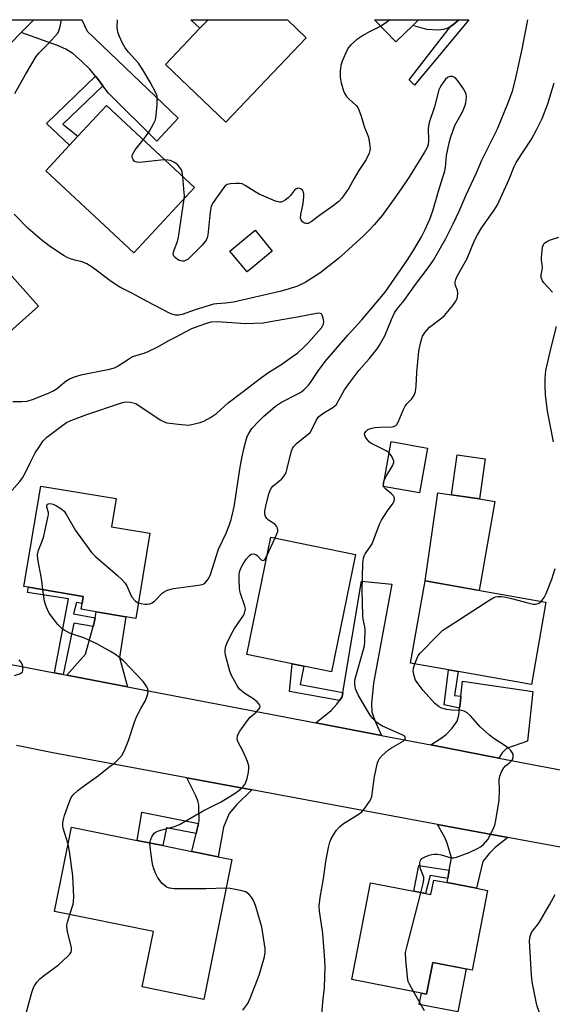
# Model space of a CAD drawing. Units: inches. Extents: x 1267766 to 1273766, y 545451 to 549452.
# Drawn here: x 1268690 to 1268859, y 549139 to 549451 of the extents above; entities that cross this region are included whole.
import ezdxf

# ---------------------------------------------------------------- set-up
doc = ezdxf.new("R2010")
doc.units = ezdxf.units.IN
doc.header["$MEASUREMENT"] = 0
for name, color, linetype in [('BLDG-Footprint', 5, 'Continuous'), ('CULTRL-Pad', 6, 'Continuous'), ('TRANS-Driveway', 251, 'Continuous'), ('TRANS-Non Street Sidewalk', 7, 'Continuous'), ('TRANS-Road', 130, 'Continuous'), ('Undefined', 1, 'Continuous')]:
    doc.layers.add(name, color=color, linetype=linetype)

msp = doc.modelspace()

# ---------------------------------------------------------------- linework, layer by layer
at = {"layer": 'BLDG-Footprint'}
for points, elevation in [([(1268780.58, 549445.76), (1268755.04, 549419.03), (1268735.89, 549437.33), (1268746.87, 549448.82), (1268749.42, 549451.48), (1268774.59, 549451.48)], 539.66), ([(1268814.36, 549449.66), (1268809.04, 549444.48), (1268802.23, 549451.48), (1268816.23, 549451.48)], 540.75), ([(1268745.13, 549398.24), (1268725.91, 549377.57), (1268697.94, 549403.58), (1268705.52, 549411.73), (1268708.1, 549414.5), (1268717.17, 549424.25)], 537.95), ([(1268769.81, 549378.12), (1268761.8, 549371.49), (1268756.35, 549378.07), (1268764.36, 549384.7)], 545.93), ([(1268695.62, 549360.68), (1268658.35, 549327.35), (1268639.92, 549347.96), (1268655.76, 549362.13), (1268658.21, 549364.32), (1268668.29, 549373.33), (1268675.16, 549379.48), (1268677.19, 549381.29)], 534.99), ([(1268819.03, 549315.62), (1268816.51, 549301.45), (1268805.01, 549303.49), (1268807.52, 549317.66)], 541.01), ([(1268837.38, 549312.2), (1268835.53, 549299.5), (1268826.65, 549300.79), (1268828.5, 549313.49)], 540.96), ([(1268730.99, 549288.65), (1268726.49, 549261.59), (1268723.36, 549262.11), (1268713.96, 549263.68), (1268709.14, 549264.48), (1268709.44, 549266.29), (1268709.82, 549268.59), (1268692.42, 549271.48), (1268691.02, 549271.72), (1268696.33, 549303.57), (1268720.23, 549299.59), (1268718.75, 549290.69)], 535.72), ([(1268796.21, 549281.92), (1268788.63, 549244.69), (1268779.83, 549246.48), (1268776.13, 549247.24), (1268761.74, 549250.17), (1268769.33, 549287.4)], 539.8), ([(1268856.61, 549266.73), (1268852, 549240.67), (1268828.79, 549244.77), (1268825.71, 549245.32), (1268813.7, 549247.44), (1268818.31, 549273.5)], 542.68), ([(1268756.97, 549185.14), (1268748.04, 549140.78), (1268728.58, 549144.7), (1268732.13, 549162.31), (1268700.75, 549168.63), (1268706.14, 549195.38), (1268726.89, 549191.2), (1268735.07, 549189.55), (1268744.27, 549187.7), (1268752.69, 549186)], 537.51), ([(1268838.11, 549175.31), (1268833.22, 549150.05), (1268820.7, 549152.48), (1268818.76, 549142.46), (1268795.03, 549147.06), (1268800.97, 549177.7), (1268814.7, 549175.04), (1268818.43, 549174.32), (1268820.12, 549173.99), (1268821.02, 549178.62), (1268825.3, 549177.79), (1268834.61, 549175.99)], 542.92)]:
    msp.add_lwpolyline(points, close=True, dxfattribs=dict(at, elevation=elevation))
at = {"layer": 'CULTRL-Pad'}
for points in [[(1268824.14, 549448.39), (1268822.5, 549448.22), (1268818.84, 549448.36), (1268814.36, 549449.66), (1268816.23, 549451.48), (1268829.03, 549451.48), (1268827.46, 549450.07), (1268826.33, 549449.37), (1268825.2, 549448.67)], [(1268840.45, 549298.63), (1268835.47, 549270.47), (1268818.31, 549273.5), (1268822.36, 549301.41), (1268826.65, 549300.79), (1268835.53, 549299.5)], [(1268831.36, 549150.42), (1268828.71, 549136.77), (1268816.42, 549139.15), (1268817.13, 549142.78), (1268818.76, 549142.46), (1268820.7, 549152.48)]]:
    msp.add_lwpolyline(points, close=True, dxfattribs=at)
at = {"layer": 'TRANS-Driveway'}
for points in [[(1268716.09, 549430.51), (1268714.33, 549432.83), (1268713.77, 549433.54), (1268711.91, 549435.79), (1268709.28, 549438.35), (1268706.48, 549440.73), (1268704.29, 549442.14), (1268701.71, 549443.35), (1268690.12, 549447.39), (1268694.12, 549451.49), (1268709.43, 549451.49), (1268711.1, 549447.88), (1268739.93, 549420.3), (1268733.17, 549412.92), (1268717.83, 549428.18)], [(1268749.42, 549451.48), (1268746.87, 549448.82), (1268744, 549451.48)], [(1268804.47, 549224.46), (1268783.65, 549228.46), (1268788.47, 549232.44), (1268790.31, 549234.37), (1268791.12, 549235.54), (1268791.94, 549236.72), (1268792.17, 549238.1), (1268798.16, 549273.42), (1268807.76, 549272.42), (1268801.97, 549241.09), (1268801.29, 549234.58), (1268801.43, 549231.94), (1268802.34, 549229.24)], [(1268723.92, 549239.93), (1268704.59, 549243.64), (1268710.52, 549250.28), (1268713.03, 549258.99), (1268713.22, 549259.8), (1268713.62, 549261.78), (1268713.96, 549263.68), (1268723.36, 549262.11), (1268721.31, 549249.16)], [(1268841.68, 549217.31), (1268820.11, 549221.46), (1268823.1, 549223.38), (1268824.95, 549224.78), (1268826.87, 549226.81), (1268828.43, 549228.99), (1268829, 549230.86), (1268829.24, 549233.09), (1268829.48, 549235.32), (1268829.66, 549236.91), (1268830.21, 549241.73), (1268852.45, 549238.38), (1268850.8, 549222.69), (1268844.15, 549220.38), (1268842.72, 549218.92)], [(1268763.37, 549207.21), (1268758.45, 549202.47), (1268756.18, 549199.75), (1268754.31, 549195.37), (1268752.69, 549186), (1268744.27, 549187.7), (1268745.67, 549193.42), (1268746.43, 549196.52), (1268746.64, 549197.36), (1268746.47, 549202.49), (1268746.19, 549203.72), (1268745.56, 549205.33), (1268742.69, 549211.06)], [(1268844.54, 549192.12), (1268840.57, 549188.92), (1268838.58, 549187.08), (1268836.57, 549184.48), (1268834.61, 549175.99), (1268825.3, 549177.79), (1268825.52, 549179.08), (1268825.96, 549181.71), (1268826.63, 549185.64), (1268825.34, 549190.31), (1268824.53, 549192.12), (1268822.27, 549196.26)]]:
    msp.add_lwpolyline(points, close=True, dxfattribs=at)
at = {"layer": 'TRANS-Non Street Sidewalk'}
for points in [[(1268832.18, 549451.47), (1268814.91, 549430.76), (1268813.27, 549432.44), (1268826.33, 549449.37), (1268827.46, 549450.07), (1268829.02, 549451.48), (1268829.03, 549451.48)], [(1268716.09, 549430.51), (1268703.34, 549418.32), (1268708.1, 549414.5), (1268705.52, 549411.73), (1268698.15, 549418.58), (1268713.77, 549433.54), (1268714.33, 549432.83)], [(1268713.62, 549261.78), (1268713.22, 549259.8), (1268713.03, 549258.99), (1268706.84, 549260.04), (1268703.49, 549243.85), (1268700.68, 549244.39), (1268705.16, 549267.76), (1268692.13, 549269.87), (1268692.42, 549271.48), (1268709.82, 549268.59), (1268709.44, 549266.29), (1268707.67, 549266.61), (1268706.75, 549263.09)], [(1268792.17, 549238.1), (1268791.94, 549236.72), (1268791.12, 549235.54), (1268775.32, 549238.42), (1268776.13, 549247.24), (1268779.83, 549246.48), (1268778.64, 549240.64)], [(1268829.66, 549236.91), (1268829.48, 549235.32), (1268829.24, 549233.09), (1268824.38, 549234.16), (1268825.71, 549245.32), (1268828.79, 549244.77), (1268827.64, 549237.14)], [(1268746.43, 549196.52), (1268745.67, 549193.42), (1268736.21, 549195.19), (1268735.07, 549189.55), (1268726.89, 549191.2), (1268728.43, 549200.17)], [(1268825.96, 549181.71), (1268825.52, 549179.08), (1268819.9, 549180.03), (1268818.43, 549174.32), (1268814.7, 549175.04), (1268816.3, 549183.27)]]:
    msp.add_lwpolyline(points, close=True, dxfattribs=at)
at = {"layer": 'TRANS-Road'}
msp.add_lwpolyline([(1268659.43, 549451.49), (1268694.12, 549451.49), (1268690.12, 549447.39), (1268653.51, 549409.83)], dxfattribs=at)
for points in [[(1268645.15, 549255.05, 0), (1268700.68, 549244.39, 0), (1268703.49, 549243.85, 0), (1268704.59, 549243.64, 0), (1268723.92, 549239.93, 0), (1268783.65, 549228.46, 0), (1268804.47, 549224.46, 0), (1268820.11, 549221.46, 0), (1268841.68, 549217.31, 0), (1268878.98, 549210.15, 0)], [(1268869.21, 549187.54, 0), (1268844.54, 549192.12, 0), (1268822.27, 549196.26, 0), (1268763.37, 549207.21, 0), (1268742.69, 549211.06, 0), (1268700.17, 549218.96, 0), (1268688.66, 549221.25, 0)]]:
    msp.add_polyline3d(points, dxfattribs=at)
at = {"layer": 'Undefined'}
for p, q in [((1268805.16, 549303.46, 540), (1268805.07, 549303.79, 540)), ((1268768.12, 549281.47, 538), (1268770.72, 549287.11, 538))]:
    msp.add_line(p, q, dxfattribs=at)
for points, elevation in [([(1268688.12, 549428.08), (1268691.55, 549434.09), (1268694.94, 549439.81), (1268695.81, 549440.94), (1268698.5, 549443.59), (1268700.84, 549446.14), (1268701.73, 549447.25), (1268702.14, 549447.99), (1268702.52, 549449.38), (1268702.92, 549451.49)], 536), ([(1268728.84, 549413.4), (1268730.26, 549415.15), (1268730.9, 549416.12), (1268732.17, 549418.44), (1268732.74, 549419.77), (1268732.97, 549421.18), (1268733.24, 549424.64), (1268733.32, 549426.36), (1268733.24, 549427.19), (1268732.86, 549428.28), (1268731.11, 549431.69), (1268728.79, 549435.6), (1268727.32, 549437.68), (1268724.24, 549441.23), (1268723.17, 549442.59), (1268722.28, 549444.08), (1268721.29, 549446.2), (1268720.79, 549447.56), (1268720.58, 549448.97), (1268720.67, 549451.49)], 538), ([(1268770.72, 549287.11), (1268771.3, 549288.38), (1268771.56, 549289.18), (1268771.61, 549289.71), (1268771.49, 549290.17), (1268771.12, 549290.84), (1268770.62, 549291.45), (1268768.65, 549292.79), (1268768.03, 549293.31), (1268767.61, 549293.94), (1268767.45, 549294.69), (1268767.47, 549295.77), (1268767.76, 549297.18), (1268768.74, 549301.12), (1268769.33, 549302.68), (1268769.99, 549303.56), (1268772.85, 549305.92), (1268773.39, 549306.47), (1268773.84, 549307.09), (1268774.18, 549307.87), (1268774.43, 549308.71), (1268775.91, 549314.72), (1268776.17, 549315.46), (1268776.5, 549316.06), (1268777.61, 549317.22), (1268780.71, 549319.6), (1268781.78, 549320.61), (1268782.36, 549321.55), (1268783.83, 549324.59), (1268784.63, 549325.64), (1268786.21, 549326.8), (1268789.05, 549328.47), (1268789.67, 549328.97), (1268790.03, 549329.38), (1268791.08, 549331.04), (1268792.75, 549334.12), (1268794.07, 549336.05), (1268797.29, 549340.26), (1268800.54, 549343.89), (1268803.12, 549347.06), (1268803.86, 549348.27), (1268805.48, 549351.27), (1268807.58, 549356.45), (1268808.59, 549358.49), (1268809.53, 549359.86), (1268811.62, 549362.47), (1268815.23, 549367.5), (1268819.28, 549372.78), (1268820.98, 549375.26), (1268824.85, 549382.12), (1268827.22, 549386.78), (1268829.08, 549390.72), (1268831.29, 549395.93), (1268834.64, 549402.96), (1268836.32, 549406.91), (1268841.22, 549416.92), (1268844.59, 549424.87), (1268845.97, 549428.86), (1268846.84, 549432.15), (1268849.07, 549442.18), (1268850.86, 549451.47)], 538), ([(1268807.06, 549451.48), (1268805.77, 549450.4), (1268804.25, 549449.4)], 538), ([(1268804.25, 549449.4), (1268800.27, 549447.41), (1268798.74, 549446.55), (1268796.54, 549445.11), (1268794.75, 549443.56), (1268793.97, 549442.68), (1268793.54, 549441.93), (1268792.03, 549438.39), (1268791.56, 549436.99), (1268791.36, 549435.23), (1268791.36, 549433.15), (1268791.68, 549431.45), (1268792.36, 549428.93), (1268792.82, 549427.99), (1268793.39, 549427.14), (1268794.1, 549426.37), (1268796.4, 549424.29), (1268796.91, 549423.67), (1268797.29, 549422.95), (1268798.03, 549420.86), (1268798.91, 549417.58), (1268800.3, 549414.22), (1268800.68, 549412.27), (1268800.83, 549410.57), (1268800.79, 549410.02), (1268800.58, 549409.21), (1268799.62, 549407.12), (1268797.22, 549403.63), (1268795.75, 549401.13), (1268794.05, 549398.01), (1268791.87, 549394.9), (1268790.91, 549393.85), (1268789.13, 549392.47), (1268784.74, 549389.42), (1268782.1, 549387.36), (1268781.16, 549386.89), (1268780.46, 549386.8), (1268780.01, 549386.96), (1268779.41, 549387.43), (1268778.95, 549388.04), (1268778.8, 549388.53), (1268778.86, 549389.66), (1268779.56, 549393.17), (1268779.84, 549395.38), (1268779.79, 549396.24), (1268779.66, 549396.79), (1268779.37, 549397.39), (1268778.9, 549397.83), (1268778.47, 549398), (1268778.02, 549398.06), (1268777.39, 549397.89), (1268776.86, 549397.42), (1268775.64, 549395.76), (1268774.84, 549394.96), (1268773.88, 549394.26), (1268773.14, 549393.83), (1268772.63, 549393.64), (1268772.11, 549393.59), (1268770.78, 549393.97), (1268765.67, 549396.19), (1268764.41, 549396.89), (1268761.25, 549398.91), (1268760.22, 549399.39), (1268759.4, 549399.57), (1268758.27, 549399.59), (1268756.57, 549399.45), (1268755.52, 549399.19), (1268754.86, 549398.75), (1268754.12, 549397.89), (1268751.09, 549393.56), (1268750.4, 549392.31), (1268750.06, 549390.59), (1268749.34, 549383.16), (1268749.16, 549382.3), (1268748.81, 549381.53), (1268747.59, 549379.97), (1268743.59, 549375.96), (1268742.98, 549375.47), (1268742.32, 549375.08), (1268741.86, 549374.95), (1268741.34, 549374.91), (1268740.3, 549375.11), (1268739.58, 549375.53), (1268738.95, 549376.08), (1268738.61, 549376.49), (1268738.37, 549377.17), (1268738.57, 549378.2), (1268739.7, 549381.17), (1268740.09, 549382.56), (1268741.84, 549394.7)], 538), ([(1268727.31, 549266.55), (1268728.23, 549266.31), (1268729.33, 549266.16), (1268730.16, 549266.13), (1268730.94, 549266.23), (1268731.68, 549266.56), (1268732.57, 549267.22), (1268734.82, 549269.62), (1268735.52, 549270.06), (1268736.29, 549270.42), (1268737.62, 549270.91), (1268738.47, 549271.11), (1268746.43, 549272.1), (1268747.56, 549272.33), (1268748.07, 549272.55), (1268748.48, 549272.85), (1268749.48, 549274.09), (1268749.89, 549274.79), (1268750.2, 549275.57), (1268752.71, 549283.58), (1268755.23, 549288.65), (1268756.18, 549291.08), (1268756.79, 549293.02), (1268757.43, 549295.57), (1268757.83, 549297.58), (1268759.53, 549308.91), (1268760.14, 549312.38), (1268760.87, 549315.83), (1268761.38, 549317.85), (1268761.84, 549319.26), (1268762.32, 549320.22), (1268763.36, 549321.82), (1268765.57, 549324.17), (1268767.06, 549325.6), (1268770.87, 549328.9), (1268771.8, 549329.6), (1268772.77, 549330.21), (1268777.74, 549332.74), (1268779.03, 549333.47), (1268779.92, 549334.19), (1268781.32, 549335.62), (1268782.18, 549336.7), (1268784.46, 549340.22), (1268786.61, 549343.08), (1268793.82, 549351.44), (1268798.23, 549356.26), (1268805.57, 549365.09), (1268812.68, 549375.34), (1268814.76, 549378.53), (1268817.11, 549382.61), (1268818.32, 549384.97), (1268819.81, 549388.18), (1268820.79, 549390.88), (1268822.54, 549397.14), (1268824.53, 549403.55), (1268824.73, 549404.63), (1268825.1, 549408.47), (1268825.95, 549412.39), (1268826.46, 549414.34), (1268827.68, 549417.89), (1268830.22, 549422.43), (1268830.86, 549424.04), (1268831.2, 549425.13), (1268831.36, 549425.96), (1268831.38, 549427.03), (1268831.27, 549427.83), (1268831.03, 549428.58), (1268830.47, 549429.57), (1268828.78, 549431.97), (1268828.06, 549432.85), (1268827.66, 549433.2), (1268826.94, 549433.47), (1268826.12, 549433.45), (1268825.36, 549433.2), (1268824.75, 549432.67), (1268823.26, 549430.5), (1268822.62, 549429.2), (1268821.32, 549423.9), (1268819.58, 549418.85), (1268819.31, 549417.13), (1268819.41, 549413.07), (1268819.24, 549411.93), (1268818.92, 549411), (1268818.12, 549409.52), (1268813.31, 549401.75), (1268810.7, 549397.81), (1268808.21, 549394.26), (1268804.65, 549389.37), (1268802.17, 549386.4), (1268800.66, 549384.8), (1268798.74, 549382.95), (1268792.81, 549377.51), (1268790.8, 549375.78), (1268784.87, 549371.15), (1268780.27, 549368.14), (1268777.83, 549366.99), (1268774.88, 549366), (1268772.2, 549365.27), (1268757.53, 549361.95), (1268754.98, 549361.55), (1268752.18, 549361.42), (1268751.19, 549361.26), (1268745.33, 549359.44), (1268741.2, 549358.01), (1268740.13, 549357.8), (1268739.07, 549357.77), (1268738.27, 549357.96), (1268737.22, 549358.43), (1268730.07, 549362.08), (1268725.21, 549364.73), (1268721.46, 549366.62), (1268718.74, 549368.41), (1268712.67, 549372.99), (1268711, 549374.05), (1268709.45, 549374.7), (1268707.21, 549375.2), (1268705.82, 549375.62), (1268704.75, 549376.06), (1268703.77, 549376.59), (1268699.4, 549379.47), (1268696.85, 549381.47), (1268692.36, 549385.31), (1268687.93, 549389.82)], 536), ([(1268806.89, 549314.09), (1268805.93, 549314.77), (1268802.09, 549316.63), (1268801.33, 549317.06), (1268800.68, 549317.54), (1268799.89, 549318.38), (1268799.28, 549319.32), (1268799.09, 549320.03), (1268799.2, 549320.45), (1268799.59, 549321.02), (1268800.16, 549321.5), (1268801.41, 549321.95), (1268802.5, 549322.15), (1268803.94, 549322.3), (1268807.8, 549322.34), (1268808.33, 549322.45), (1268809, 549322.78), (1268809.37, 549323.12), (1268809.78, 549323.8), (1268811.38, 549327.7), (1268811.98, 549328.93), (1268812.49, 549329.61), (1268814.03, 549331.29), (1268814.91, 549332.61), (1268815.25, 549333.62), (1268815.48, 549335.27), (1268815.66, 549339.61), (1268816.33, 549346.31), (1268816.86, 549348.87), (1268817.51, 549351.11), (1268818.26, 549352.36), (1268819.64, 549353.92), (1268823.59, 549356.94), (1268824.46, 549357.7), (1268827.06, 549360.8), (1268828.06, 549362.19), (1268828.29, 549362.69), (1268828.52, 549363.49), (1268828.67, 549364.85), (1268828.55, 549365.58), (1268827.98, 549367.15), (1268827.88, 549367.71), (1268827.88, 549368.27), (1268828.06, 549369.08), (1268828.49, 549370.15), (1268831.59, 549375.75), (1268833.97, 549381.45), (1268834.91, 549383.29), (1268836.3, 549385.59), (1268840.25, 549391.1), (1268841.28, 549392.75), (1268844.99, 549400.93), (1268846.58, 549404.97), (1268847.17, 549406.24), (1268852.01, 549413.65), (1268853.66, 549416.58), (1268855.46, 549420.18), (1268857.27, 549424.76), (1268859.26, 549431.44)], 540), ([(1268735.66, 549407.05), (1268734.42, 549406.98), (1268727.64, 549406.24), (1268726.81, 549406.27), (1268726.12, 549406.54), (1268725.66, 549407.11), (1268725.36, 549407.8), (1268725.31, 549408.28), (1268725.43, 549408.76), (1268726.33, 549410.17), (1268728.84, 549413.4)], 538), ([(1268741.43, 549401.68), (1268741.23, 549403.09), (1268740.97, 549403.87), (1268740.42, 549404.76), (1268739.72, 549405.54), (1268738.8, 549406.19), (1268737.53, 549406.8), (1268736.72, 549406.99), (1268735.66, 549407.05)], 538), ([(1268741.84, 549394.7), (1268741.92, 549395.75), (1268741.9, 549396.63), (1268741.43, 549401.68)], 538), ([(1268858.66, 549365.07), (1268855.95, 549367.99), (1268855.5, 549368.71), (1268855.16, 549369.73), (1268855.11, 549370.54), (1268855.43, 549372.18), (1268855.51, 549373.03), (1268855.45, 549373.86), (1268855.2, 549375.2), (1268855.18, 549376.08), (1268855.58, 549379.34), (1268855.73, 549379.89), (1268855.97, 549380.37), (1268856.32, 549380.75), (1268856.77, 549381.06), (1268857.79, 549381.53), (1268860.76, 549382.53)], 542), ([(1268686.49, 549301.29), (1268689.69, 549305.03), (1268690.53, 549306.19), (1268691.5, 549307.93), (1268693.05, 549311.2), (1268694.62, 549314.07), (1268695.7, 549315.82), (1268697.17, 549317.88), (1268698.25, 549319.12), (1268702.89, 549322.61), (1268704.57, 549323.74), (1268705.93, 549324.36), (1268710.96, 549326.28), (1268721.66, 549329.92), (1268722.8, 549330.23), (1268723.67, 549330.29), (1268724.85, 549330.19), (1268725.71, 549330.02), (1268726.51, 549329.72), (1268734.26, 549324.6), (1268735.52, 549323.9), (1268736.34, 549323.64), (1268741.04, 549323.07), (1268743.38, 549322.94), (1268745.6, 549323.39), (1268746.97, 549323.78), (1268748.06, 549324.2), (1268750.19, 549325.29), (1268751.21, 549325.91), (1268752.1, 549326.63), (1268755.84, 549330.02), (1268760.62, 549333.6), (1268765.09, 549337.09), (1268768.42, 549339.45), (1268772.8, 549342.25), (1268776.22, 549344.63), (1268777.87, 549345.88), (1268779.82, 549347.65), (1268781.25, 549349.08), (1268785.45, 549353.75), (1268785.88, 549354.45), (1268786.07, 549354.95), (1268786.13, 549355.75), (1268785.98, 549356.85), (1268785.77, 549357.61), (1268785.4, 549358.18), (1268785.02, 549358.36), (1268784.32, 549358.41), (1268778.34, 549357.24), (1268768.61, 549355.52), (1268766.9, 549355.27), (1268761.26, 549355.03), (1268756.93, 549355.4), (1268752.27, 549355.68), (1268750.32, 549355.52), (1268749.21, 549355.28), (1268746.18, 549354.23), (1268744.2, 549353.4), (1268739.03, 549350.65), (1268736.91, 549349.62), (1268733.39, 549347.62), (1268730.36, 549346.12), (1268729.05, 549345.62), (1268726.42, 549344.9), (1268725.45, 549344.53), (1268724.49, 549343.98), (1268720.94, 549341.65), (1268719.69, 549340.98), (1268717.68, 549340.43), (1268709.11, 549338.75), (1268706.68, 549338.01), (1268705.43, 549337.43), (1268704.02, 549336.58), (1268701.68, 549334.57), (1268700.54, 549333.79), (1268698.91, 549333.05), (1268693.9, 549331.03), (1268691.97, 549330.42), (1268690.32, 549330.24), (1268687.51, 549330.3)], 534), ([(1268859, 549317.59), (1268857.12, 549327.36), (1268856.52, 549332.48), (1268856.39, 549335.34), (1268856.4, 549337.64), (1268856.64, 549340.22), (1268858.14, 549347.1), (1268859.98, 549354.15)], 542), ([(1268805.35, 549305.36), (1268806.18, 549306.98), (1268807.95, 549310.01), (1268808.35, 549311.01), (1268808.36, 549311.52), (1268808.1, 549312.28), (1268807.54, 549313.28), (1268806.89, 549314.09)], 540), ([(1268805.07, 549303.79), (1268805.08, 549304.63), (1268805.35, 549305.36)], 540), ([(1268785.46, 549134.67), (1268785.88, 549139.89), (1268786.36, 549144.52), (1268786.58, 549151.15), (1268786.5, 549153.23), (1268785.89, 549161.7), (1268784.77, 549168.74), (1268784.65, 549170.45), (1268784.98, 549173.1), (1268786.01, 549179.04), (1268786.81, 549184.48), (1268787.64, 549188.96), (1268788.03, 549190.62), (1268788.47, 549191.71), (1268789.21, 549192.97), (1268790.19, 549194.41), (1268791.1, 549195.48), (1268792.39, 549196.56), (1268797.05, 549199.44), (1268798.26, 549200.3), (1268799.22, 549201.37), (1268800.67, 549203.55), (1268801.07, 549204.31), (1268801.34, 549205.12), (1268802.21, 549211.48), (1268803.19, 549215.76), (1268803.48, 549216.57), (1268803.76, 549217.06), (1268804.72, 549218.15), (1268806.7, 549219.94), (1268807.67, 549220.6), (1268811.29, 549222.65), (1268811.86, 549223.16), (1268812.03, 549223.54), (1268812.02, 549223.84), (1268811.84, 549224.11), (1268811.25, 549224.53), (1268804.79, 549227.46), (1268803.76, 549228.01), (1268802.87, 549228.68), (1268801.69, 549229.85), (1268800.85, 549230.96), (1268798.92, 549234.09), (1268797.1, 549237.39), (1268796.26, 549239.23), (1268795.97, 549240.78), (1268795.97, 549241.57), (1268796.1, 549242.4), (1268798.78, 549251.73), (1268799.05, 549252.9), (1268799.2, 549254.33), (1268799.32, 549258.07), (1268799.22, 549258.9), (1268798.69, 549261.32), (1268798.52, 549262.6), (1268798.32, 549270.49), (1268798.56, 549279.02), (1268798.72, 549280.76), (1268798.94, 549281.46), (1268799.29, 549282.11), (1268800.88, 549284.26), (1268801.45, 549285.28), (1268803.86, 549291.47), (1268804.46, 549292.78), (1268806.31, 549295.7), (1268808.13, 549298.11), (1268808.37, 549298.58), (1268808.55, 549299.33), (1268808.49, 549300.06), (1268808.23, 549300.49), (1268807.63, 549301.08), (1268805.8, 549302.58), (1268805.42, 549302.99), (1268805.16, 549303.46)], 540), ([(1268697, 549270.72), (1268696.57, 549274.29), (1268695.39, 549280.34), (1268695.31, 549281.75), (1268695.67, 549283.29), (1268696.78, 549286.12), (1268697.3, 549287.69), (1268698.64, 549293.58), (1268698.77, 549294.4), (1268698.76, 549295.22), (1268698.33, 549296.9), (1268698.3, 549297.47), (1268698.43, 549297.77), (1268698.67, 549297.97), (1268699.31, 549298.04), (1268700.31, 549297.81), (1268701.32, 549297.34), (1268702.76, 549296.47), (1268703.77, 549295.61), (1268704.57, 549294.45), (1268707.37, 549289.52), (1268712.49, 549282.53), (1268713.73, 549281.25), (1268720.75, 549275.2), (1268722.05, 549273.97), (1268722.99, 549272.86), (1268723.64, 549271.91), (1268724.91, 549268.98), (1268725.32, 549268.23), (1268726.26, 549267.21), (1268726.7, 549266.87), (1268727.31, 549266.55)], 536), ([(1268730.94, 549190.38), (1268731.12, 549191.25), (1268731.74, 549192.52), (1268732.36, 549193.44), (1268732.96, 549193.96), (1268733.99, 549194.38), (1268738.77, 549195.65), (1268740.42, 549196.23), (1268747.91, 549200.62), (1268753.55, 549203.45), (1268758.01, 549206.18), (1268759.21, 549206.99), (1268759.84, 549207.54), (1268760.58, 549208.33), (1268761.07, 549208.97), (1268761.45, 549209.69), (1268761.79, 549210.81), (1268762.22, 549212.84), (1268762.38, 549214), (1268762.33, 549214.84), (1268761.91, 549216.19), (1268760.56, 549219.39), (1268758.88, 549222.53), (1268758.72, 549223.28), (1268758.8, 549224.32), (1268759.04, 549225.08), (1268759.47, 549225.85), (1268761.9, 549229.24), (1268762.84, 549230.32), (1268764.67, 549231.9), (1268765.45, 549232.68), (1268765.86, 549233.29), (1268765.92, 549233.7), (1268765.81, 549234.11), (1268765.59, 549234.5), (1268765.06, 549235.1), (1268763.66, 549236.19), (1268761.15, 549237.78), (1268760.02, 549238.59), (1268759.42, 549239.15), (1268758.74, 549240.1), (1268756.89, 549243.49), (1268756.33, 549244.85), (1268754.99, 549249.97), (1268754.88, 549250.83), (1268754.91, 549251.68), (1268755.11, 549252.8), (1268755.38, 549253.61), (1268756.98, 549256.95), (1268757.85, 549258.44), (1268760.63, 549262.54), (1268761, 549263.31), (1268761.23, 549264.13), (1268761.28, 549264.68), (1268761.14, 549265.53), (1268759.75, 549269.48), (1268759.52, 549270.34), (1268759.41, 549271.19), (1268759.27, 549273.79), (1268759.27, 549275.52), (1268759.4, 549276.36), (1268759.9, 549277.71), (1268760.43, 549278.75), (1268761.57, 549280.43), (1268762.5, 549281.5), (1268763.11, 549281.97), (1268763.81, 549282.09), (1268764.54, 549281.87), (1268764.97, 549281.57), (1268766.28, 549280.18), (1268766.8, 549279.98), (1268767.11, 549280.04), (1268767.46, 549280.33), (1268768.12, 549281.47)], 538), ([(1268855.1, 549266.99), (1268856.07, 549268.19), (1268856.7, 549269.48), (1268858.51, 549274.04), (1268859.58, 549277.44)], 542), ([(1268705.05, 549189.96), (1268703.48, 549195.09), (1268703.37, 549195.91), (1268703.37, 549196.73), (1268703.54, 549197.81), (1268703.91, 549199.12), (1268705.34, 549203.21), (1268706.01, 549204.79), (1268706.64, 549205.69), (1268708.1, 549207.02), (1268709.45, 549208.09), (1268714.63, 549211.8), (1268717.92, 549214.43), (1268719.94, 549215.93), (1268721.17, 549217.08), (1268722.08, 549218.15), (1268722.88, 549219.67), (1268724.24, 549222.85), (1268726.11, 549228.72), (1268726.72, 549230.37), (1268728.07, 549233.04), (1268729.46, 549235.35), (1268729.95, 549236.36), (1268730.37, 549237.66), (1268730.47, 549238.68), (1268730.34, 549239.19), (1268729.99, 549239.94), (1268729.37, 549240.89), (1268728.82, 549241.57), (1268722.64, 549248.1), (1268721.57, 549249.03), (1268720.41, 549249.91), (1268718.45, 549251.15), (1268714.18, 549253.58), (1268710.01, 549255.46), (1268707.09, 549256.36), (1268706.05, 549256.76), (1268703.77, 549257.9), (1268703.09, 549258.36), (1268702.51, 549258.88), (1268701.75, 549259.71), (1268699.94, 549261.97), (1268699.09, 549263.13), (1268698.68, 549263.87), (1268697.94, 549265.69), (1268697.51, 549267.02), (1268697, 549270.72)], 536), ([(1268815.05, 549247.2), (1268815.86, 549249.29), (1268816.12, 549249.78), (1268816.65, 549250.47), (1268822.67, 549256.62), (1268823.97, 549257.83), (1268825.91, 549259.17), (1268838.86, 549267.54), (1268840.13, 549268.28), (1268840.66, 549268.48), (1268841.37, 549268.58), (1268842.48, 549268.52), (1268843.88, 549268.32), (1268845.75, 549267.93), (1268850.84, 549266.51), (1268852.54, 549266.15), (1268853.37, 549266.13), (1268854.13, 549266.28), (1268854.59, 549266.54), (1268855.1, 549266.99)], 542), ([(1268688.04, 549243.45), (1268689.95, 549244.14), (1268690.52, 549244.61), (1268690.67, 549245.04), (1268690.7, 549245.54), (1268690.62, 549246.34), (1268690.43, 549247.13), (1268690.05, 549247.85), (1268689.51, 549248.48)], 534), ([(1268816.93, 549174.61), (1268817.69, 549177.55), (1268817.88, 549178.71), (1268817.85, 549179.56), (1268817.72, 549180.11), (1268816.82, 549182.18), (1268816.58, 549183.26), (1268816.61, 549184.1), (1268816.72, 549184.62), (1268816.93, 549185.07), (1268817.29, 549185.42), (1268818.27, 549185.95), (1268819.63, 549186.49), (1268820.46, 549186.75), (1268821.31, 549186.86), (1268822.18, 549186.79), (1268823.34, 549186.58), (1268826.59, 549185.69), (1268827.39, 549185.66), (1268828.21, 549185.84), (1268832.26, 549187.37), (1268835.15, 549188.7), (1268835.87, 549189.19), (1268836.77, 549189.94), (1268837.61, 549190.76), (1268838.16, 549191.43), (1268838.86, 549192.67), (1268840.1, 549195.25), (1268840.39, 549196.07), (1268840.7, 549197.51), (1268841.75, 549203.95), (1268841.91, 549207.15), (1268841.8, 549210.44), (1268841.99, 549211.58), (1268842.52, 549212.96), (1268843.22, 549214.24), (1268843.8, 549214.87), (1268845.17, 549215.94), (1268845.77, 549216.53), (1268846.2, 549217.31), (1268846.28, 549218.04), (1268846.18, 549218.55), (1268845.96, 549219.03), (1268845.46, 549219.69), (1268844.85, 549220.29), (1268843.71, 549221.17), (1268840.1, 549223.53), (1268838.76, 549224.58), (1268835.79, 549227.25), (1268832.68, 549230.75), (1268831.61, 549231.68), (1268830.64, 549232.15), (1268829.87, 549232.37), (1268826.84, 549232.46), (1268825.12, 549232.72), (1268824, 549232.98), (1268823.47, 549233.17), (1268822.72, 549233.58), (1268821.4, 549234.62), (1268817.67, 549238.73), (1268816.05, 549240.84), (1268815.24, 549242.06), (1268814.78, 549243.36), (1268814.55, 549244.99), (1268814.64, 549245.81), (1268815.05, 549247.2)], 542), ([(1268705.58, 549167.66), (1268706.67, 549170.99), (1268706.79, 549171.81), (1268706.8, 549173.26), (1268706.55, 549179.94), (1268705.44, 549187.79), (1268705.05, 549189.96)], 536), ([(1268755.13, 549176.01), (1268748.73, 549175.81), (1268738.66, 549175.86), (1268737.21, 549175.99), (1268736.52, 549176.21), (1268736.11, 549176.42), (1268735.48, 549176.95), (1268734.92, 549177.56), (1268733.54, 549179.35), (1268732.9, 549180.59), (1268732.27, 549182.16), (1268731.92, 549183.22), (1268731.69, 549184.37), (1268731.02, 549189.01), (1268730.94, 549190.38)], 538), ([(1268760.51, 549137.32), (1268762.05, 549139.5), (1268762.94, 549141.34), (1268765.67, 549148.43), (1268767.29, 549154.26), (1268767.52, 549155.6), (1268767.51, 549156.94), (1268766.47, 549163.75), (1268766.12, 549165.19), (1268764.55, 549170.28), (1268764.16, 549171.39), (1268763.8, 549172.18), (1268763.18, 549173.15), (1268762.47, 549174.04), (1268761.86, 549174.59), (1268761.36, 549174.84), (1268760.25, 549175.19), (1268757.64, 549175.77), (1268756.48, 549175.96), (1268755.13, 549176.01)], 538), ([(1268814.6, 549143.27), (1268813.3, 549145.6), (1268812.97, 549146.42), (1268812.83, 549146.99), (1268812.22, 549153.23), (1268812.12, 549155.61), (1268812.46, 549157.35), (1268816.93, 549174.61)], 542), ([(1268858.7, 549129.73), (1268857.31, 549131.5), (1268856.07, 549133.43), (1268854.77, 549135.95), (1268853.85, 549138.59), (1268853.51, 549139.99), (1268852.3, 549146.38), (1268852.06, 549148.42), (1268851.41, 549159.35), (1268851.58, 549160.7), (1268852.02, 549161.95), (1268852.65, 549162.87), (1268854.06, 549164.5), (1268854.71, 549165.43), (1268857.81, 549170.76), (1268859.54, 549174.05)], 544), ([(1268691.64, 549136), (1268693.54, 549142.95), (1268694.07, 549144.55), (1268694.45, 549145.31), (1268695.13, 549146.27), (1268696.1, 549147.28), (1268697.56, 549148.49), (1268701.98, 549151.73), (1268704.96, 549154.51), (1268705.54, 549155.12), (1268706, 549155.78), (1268706.14, 549156.27), (1268706.1, 549157.08), (1268704.85, 549162.25), (1268704.61, 549163.91), (1268704.64, 549164.46), (1268704.82, 549165.3), (1268705.58, 549167.66)], 536), ([(1268818.06, 549137.12), (1268814.6, 549143.27)], 542)]:
    msp.add_lwpolyline(points, dxfattribs=dict(at, elevation=elevation))

doc.saveas('drawing.dxf')
